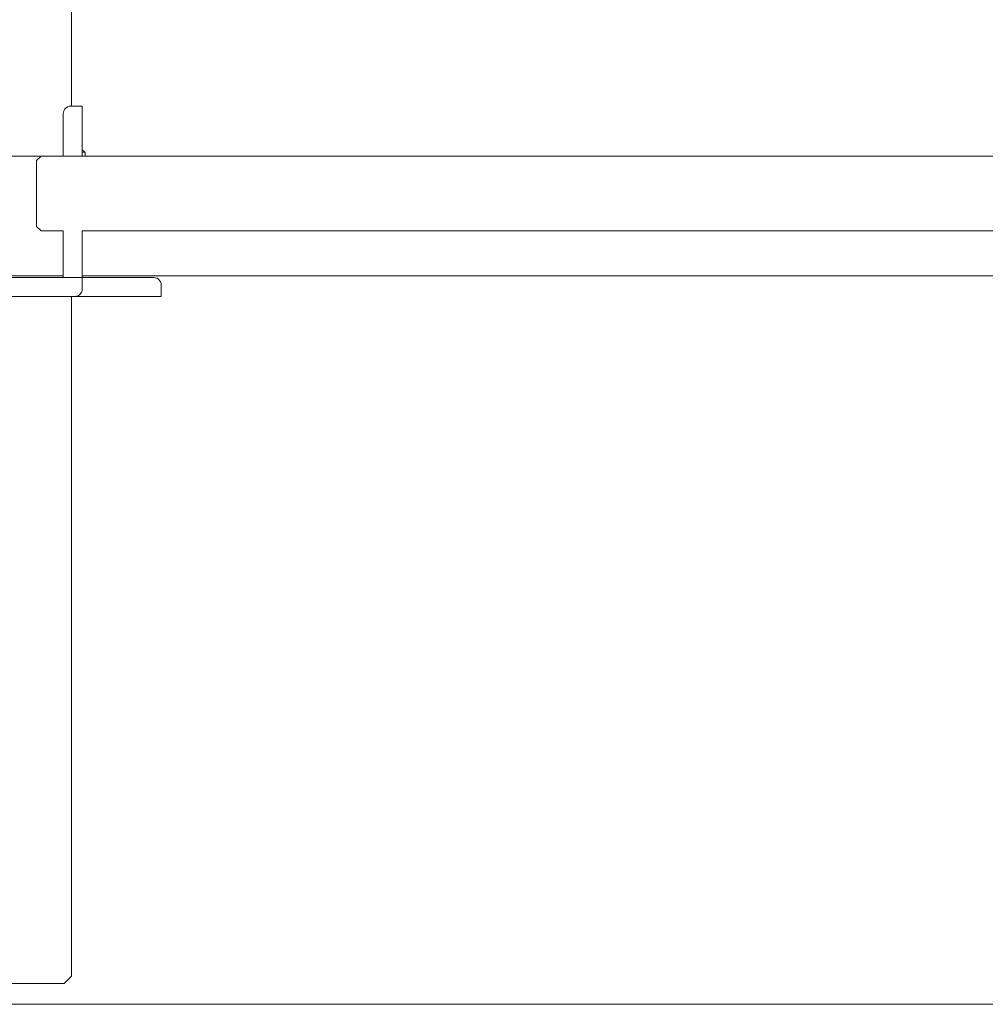
# Model space of a CAD drawing. Units: inches. Extents: x 1442 to 1744, y -2417 to -2160.
# Drawn here: x 1600 to 1613, y -2401 to -2387 of the extents above; entities that cross this region are included whole.
import ezdxf

# ---------------------------------------------------------------- set-up
doc = ezdxf.new("R2010")
doc.units = ezdxf.units.IN
doc.header["$MEASUREMENT"] = 0
doc.layers.add('_U+0421_U+043B_U+043E_U+0439 1', color=7, linetype='Continuous')

# ---------------------------------------------------------------- blocks, each defined once
blk = doc.blocks.new('block 14')
at = {"layer": '_U+0421_U+043B_U+043E_U+0439 1', "color": 250, "lineweight": 9, "true_color": 0x1c1c1b}
for points in [[(1600.757, -2389.03), (1600.765, -2389.035)], [(1600.762, -2389.061), (1600.757, -2389.061)], [(1600.757, -2389.061), (1600.762, -2389.061)], [(1600.773, -2389.061), (1600.762, -2389.061)], [(1600.762, -2389.061), (1600.773, -2389.061)], [(1600.765, -2389.035), (1600.773, -2389.041)], [(1600.773, -2389.041), (1600.78, -2389.047)], [(1600.782, -2389.061), (1600.773, -2389.061)], [(1600.773, -2389.061), (1600.782, -2389.061)], [(1600.78, -2389.047), (1600.788, -2389.054)], [(1600.788, -2389.061), (1600.782, -2389.061)], [(1600.782, -2389.061), (1600.788, -2389.061)], [(1600.788, -2389.054), (1600.795, -2389.061)], [(1600.793, -2389.061), (1600.788, -2389.061)], [(1600.788, -2389.061), (1600.793, -2389.061)], [(1600.795, -2389.061), (1600.793, -2389.061)], [(1600.793, -2389.061), (1600.795, -2389.061)], [(1600.795, -2389.061), (1600.795, -2389.112)]]:
    blk.add_lwpolyline(points, dxfattribs=at)
blk = doc.blocks.new('block 13')
at = {"layer": '_U+0421_U+043B_U+043E_U+0439 1'}
blk.add_blockref('block 14', (0, 0), dxfattribs=at)
blk = doc.blocks.new('block 20')
at = {"layer": '_U+0421_U+043B_U+043E_U+0439 1', "color": 250, "lineweight": 9, "true_color": 0x1c1c1b}
for points in [[(1624.897, -2389.112), (1600.795, -2389.112)], [(1625.38, -2389.112), (1625.182, -2389.112)]]:
    blk.add_lwpolyline(points, dxfattribs=at)
blk = doc.blocks.new('block 19')
at = {"layer": '_U+0421_U+043B_U+043E_U+0439 1'}
blk.add_blockref('block 20', (0, 0), dxfattribs=at)
blk = doc.blocks.new('block 24')
at = {"layer": '_U+0421_U+043B_U+043E_U+0439 1', "color": 250, "lineweight": 9, "true_color": 0x1c1c1b}
for points in [[(1600.757, -2389.03), (1600.765, -2389.035)], [(1600.762, -2389.061), (1600.757, -2389.061)], [(1600.757, -2389.061), (1600.762, -2389.061)], [(1600.773, -2389.061), (1600.762, -2389.061)], [(1600.762, -2389.061), (1600.773, -2389.061)], [(1600.765, -2389.035), (1600.773, -2389.041)], [(1600.773, -2389.041), (1600.78, -2389.047)], [(1600.782, -2389.061), (1600.773, -2389.061)], [(1600.773, -2389.061), (1600.782, -2389.061)], [(1600.78, -2389.047), (1600.788, -2389.054)], [(1600.788, -2389.061), (1600.782, -2389.061)], [(1600.782, -2389.061), (1600.788, -2389.061)], [(1600.788, -2389.054), (1600.795, -2389.061)], [(1600.793, -2389.061), (1600.788, -2389.061)], [(1600.788, -2389.061), (1600.793, -2389.061)], [(1600.795, -2389.061), (1600.793, -2389.061)], [(1600.793, -2389.061), (1600.795, -2389.061)], [(1600.795, -2389.061), (1600.795, -2389.112)]]:
    blk.add_lwpolyline(points, dxfattribs=at)
blk = doc.blocks.new('block 23')
at = {"layer": '_U+0421_U+043B_U+043E_U+0439 1'}
blk.add_blockref('block 24', (0, 0), dxfattribs=at)
blk = doc.blocks.new('block 30')
at = {"layer": '_U+0421_U+043B_U+043E_U+0439 1', "color": 250, "lineweight": 9, "true_color": 0x1c1c1b}
for points in [[(1624.897, -2389.112), (1600.795, -2389.112)], [(1625.38, -2389.112), (1625.182, -2389.112)]]:
    blk.add_lwpolyline(points, dxfattribs=at)
blk = doc.blocks.new('block 29')
at = {"layer": '_U+0421_U+043B_U+043E_U+0439 1'}
blk.add_blockref('block 30', (0, 0), dxfattribs=at)
blk = doc.blocks.new('block 38')
at = {"layer": '_U+0421_U+043B_U+043E_U+0439 1', "color": 250, "lineweight": 9, "true_color": 0x1c1c1b}
for points in [[(1600.757, -2389.03), (1600.765, -2389.035)], [(1600.762, -2389.061), (1600.757, -2389.061)], [(1600.757, -2389.061), (1600.762, -2389.061)], [(1600.773, -2389.061), (1600.762, -2389.061)], [(1600.762, -2389.061), (1600.773, -2389.061)], [(1600.765, -2389.035), (1600.773, -2389.041)], [(1600.773, -2389.041), (1600.78, -2389.047)], [(1600.782, -2389.061), (1600.773, -2389.061)], [(1600.773, -2389.061), (1600.782, -2389.061)], [(1600.78, -2389.047), (1600.788, -2389.054)], [(1600.788, -2389.061), (1600.782, -2389.061)], [(1600.782, -2389.061), (1600.788, -2389.061)], [(1600.788, -2389.054), (1600.795, -2389.061)], [(1600.793, -2389.061), (1600.788, -2389.061)], [(1600.788, -2389.061), (1600.793, -2389.061)], [(1600.795, -2389.061), (1600.793, -2389.061)], [(1600.793, -2389.061), (1600.795, -2389.061)], [(1600.795, -2389.061), (1600.795, -2389.112)]]:
    blk.add_lwpolyline(points, dxfattribs=at)
blk = doc.blocks.new('block 37')
at = {"layer": '_U+0421_U+043B_U+043E_U+0439 1'}
blk.add_blockref('block 38', (0, 0), dxfattribs=at)
blk = doc.blocks.new('block 42')
at = {"layer": '_U+0421_U+043B_U+043E_U+0439 1', "color": 250, "lineweight": 9, "true_color": 0x1c1c1b}
for points in [[(1624.897, -2389.112), (1600.795, -2389.112)], [(1625.38, -2389.112), (1625.182, -2389.112)]]:
    blk.add_lwpolyline(points, dxfattribs=at)
blk = doc.blocks.new('block 41')
at = {"layer": '_U+0421_U+043B_U+043E_U+0439 1'}
blk.add_blockref('block 42', (0, 0), dxfattribs=at)
blk = doc.blocks.new('block 46')
at = {"layer": '_U+0421_U+043B_U+043E_U+0439 1', "color": 250, "lineweight": 9, "true_color": 0x1c1c1b}
for points in [[(1600.757, -2389.03), (1600.765, -2389.035)], [(1600.762, -2389.061), (1600.757, -2389.061)], [(1600.757, -2389.061), (1600.762, -2389.061)], [(1600.773, -2389.061), (1600.762, -2389.061)], [(1600.762, -2389.061), (1600.773, -2389.061)], [(1600.765, -2389.035), (1600.773, -2389.041)], [(1600.773, -2389.041), (1600.78, -2389.047)], [(1600.782, -2389.061), (1600.773, -2389.061)], [(1600.773, -2389.061), (1600.782, -2389.061)], [(1600.78, -2389.047), (1600.788, -2389.054)], [(1600.788, -2389.061), (1600.782, -2389.061)], [(1600.782, -2389.061), (1600.788, -2389.061)], [(1600.788, -2389.054), (1600.795, -2389.061)], [(1600.793, -2389.061), (1600.788, -2389.061)], [(1600.788, -2389.061), (1600.793, -2389.061)], [(1600.795, -2389.061), (1600.793, -2389.061)], [(1600.793, -2389.061), (1600.795, -2389.061)], [(1600.795, -2389.061), (1600.795, -2389.112)]]:
    blk.add_lwpolyline(points, dxfattribs=at)
blk = doc.blocks.new('block 45')
at = {"layer": '_U+0421_U+043B_U+043E_U+0439 1'}
blk.add_blockref('block 46', (0, 0), dxfattribs=at)
blk = doc.blocks.new('block 50')
at = {"layer": '_U+0421_U+043B_U+043E_U+0439 1', "color": 250, "lineweight": 9, "true_color": 0x1c1c1b}
for points in [[(1599.24, -2388.432), (1599.388, -2388.432)], [(1599.24, -2389.112), (1599.24, -2388.432)], [(1599.24, -2388.432), (1599.388, -2388.432)], [(1599.24, -2389.112), (1599.24, -2388.432)], [(1599.24, -2390.765), (1599.24, -2390.744)], [(1599.24, -2390.765), (1599.24, -2390.744)], [(1601.728, -2390.765), (1600.757, -2390.765)], [(1601.728, -2390.765), (1600.757, -2390.765)], [(1601.728, -2390.765), (1601.752, -2390.768)], [(1601.752, -2390.768), (1601.774, -2390.775)], [(1601.774, -2390.775), (1601.793, -2390.788)], [(1601.774, -2390.775), (1601.793, -2390.788)], [(1601.793, -2390.788), (1601.809, -2390.804)], [(1601.809, -2390.804), (1601.822, -2390.823)], [(1601.822, -2390.823), (1601.829, -2390.845)], [(1601.829, -2390.845), (1601.832, -2390.868)], [(1601.832, -2390.868), (1601.832, -2391.024)], [(1599.388, -2391.024), (1599.344, -2391.024)], [(1599.388, -2391.024), (1599.344, -2391.024)], [(1601.832, -2391.024), (1600.612, -2391.024)], [(1601.832, -2391.024), (1600.612, -2391.024)]]:
    blk.add_lwpolyline(points, dxfattribs=at)
blk = doc.blocks.new('block 49')
at = {"layer": '_U+0421_U+043B_U+043E_U+0439 1'}
blk.add_blockref('block 50', (0, 0), dxfattribs=at)
blk = doc.blocks.new('block 54')
at = {"layer": '_U+0421_U+043B_U+043E_U+0439 1', "color": 250, "lineweight": 9, "true_color": 0x1c1c1b}
for points in [[(1600.757, -2388.432), (1600.612, -2388.432)], [(1600.757, -2388.432), (1600.612, -2388.432)], [(1600.757, -2389.03), (1600.757, -2388.432)], [(1600.757, -2389.03), (1600.757, -2388.432)], [(1598.168, -2390.845), (1598.165, -2390.868)], [(1598.168, -2390.845), (1598.165, -2390.868)], [(1598.176, -2390.823), (1598.168, -2390.845)], [(1598.176, -2390.823), (1598.168, -2390.845)], [(1598.176, -2390.823), (1598.168, -2390.845)], [(1598.188, -2390.804), (1598.176, -2390.823)], [(1598.188, -2390.804), (1598.176, -2390.823)], [(1598.188, -2390.804), (1598.176, -2390.823)], [(1598.204, -2390.788), (1598.188, -2390.804)], [(1598.204, -2390.788), (1598.188, -2390.804)], [(1598.204, -2390.788), (1598.188, -2390.804)], [(1598.224, -2390.775), (1598.204, -2390.788)], [(1598.224, -2390.775), (1598.204, -2390.788)], [(1598.245, -2390.768), (1598.224, -2390.775)], [(1598.245, -2390.768), (1598.224, -2390.775)], [(1598.245, -2390.768), (1598.224, -2390.775)], [(1598.269, -2390.765), (1598.245, -2390.768)], [(1598.269, -2390.765), (1598.245, -2390.768)], [(1598.269, -2390.765), (1598.245, -2390.768)], [(1598.269, -2390.765), (1599.24, -2390.765)], [(1598.269, -2390.765), (1599.24, -2390.765)], [(1600.757, -2390.765), (1600.757, -2390.744)], [(1600.757, -2390.765), (1600.757, -2390.744)], [(1598.165, -2390.868), (1598.165, -2391.024)], [(1598.165, -2390.868), (1598.165, -2391.024)], [(1598.165, -2391.024), (1599.388, -2391.024)], [(1598.165, -2391.024), (1599.388, -2391.024)], [(1600.612, -2391.024), (1600.654, -2391.024)], [(1600.612, -2391.024), (1600.654, -2391.024)]]:
    blk.add_lwpolyline(points, dxfattribs=at)
blk = doc.blocks.new('block 53')
at = {"layer": '_U+0421_U+043B_U+043E_U+0439 1'}
blk.add_blockref('block 54', (0, 0), dxfattribs=at)
blk = doc.blocks.new('block 60')
at = {"layer": '_U+0421_U+043B_U+043E_U+0439 1', "color": 250, "lineweight": 9, "true_color": 0x1c1c1b}
for points in [[(1624.897, -2389.112), (1600.795, -2389.112)], [(1625.38, -2389.112), (1625.182, -2389.112)]]:
    blk.add_lwpolyline(points, dxfattribs=at)
blk = doc.blocks.new('block 59')
at = {"layer": '_U+0421_U+043B_U+043E_U+0439 1'}
blk.add_blockref('block 60', (0, 0), dxfattribs=at)
blk = doc.blocks.new('block 104')
at = {"layer": '_U+0421_U+043B_U+043E_U+0439 1', "color": 250, "lineweight": 9, "true_color": 0x1c1c1b}
for points in [[(1600.612, -2356.8), (1600.612, -2388.432)], [(1600.612, -2391.024), (1600.612, -2400.27)], [(1600.612, -2400.27), (1600.51, -2400.372)], [(1600.51, -2400.372), (1599.49, -2400.372)]]:
    blk.add_lwpolyline(points, dxfattribs=at)
blk = doc.blocks.new('block 103')
at = {"layer": '_U+0421_U+043B_U+043E_U+0439 1'}
blk.add_blockref('block 104', (0, 0), dxfattribs=at)
blk = doc.blocks.new('block 108')
at = {"layer": '_U+0421_U+043B_U+043E_U+0439 1', "color": 250, "lineweight": 9, "true_color": 0x1c1c1b}
for points in [[(1599.804, -2389.112), (1600.196, -2389.112)], [(1599.499, -2390.744), (1600.498, -2390.744)], [(1600.757, -2390.744), (1626.074, -2390.744)]]:
    blk.add_lwpolyline(points, dxfattribs=at)
blk = doc.blocks.new('block 107')
at = {"layer": '_U+0421_U+043B_U+043E_U+0439 1'}
blk.add_blockref('block 108', (0, 0), dxfattribs=at)
blk = doc.blocks.new('block 122')
at = {"layer": '_U+0421_U+043B_U+043E_U+0439 1', "color": 250, "lineweight": 9, "true_color": 0x1c1c1b}
for points in [[(1600.757, -2389.03), (1600.765, -2389.035)], [(1600.762, -2389.061), (1600.757, -2389.061)], [(1600.757, -2389.061), (1600.762, -2389.061)], [(1600.773, -2389.061), (1600.762, -2389.061)], [(1600.762, -2389.061), (1600.773, -2389.061)], [(1600.765, -2389.035), (1600.773, -2389.041)], [(1600.773, -2389.041), (1600.78, -2389.047)], [(1600.782, -2389.061), (1600.773, -2389.061)], [(1600.773, -2389.061), (1600.782, -2389.061)], [(1600.78, -2389.047), (1600.788, -2389.054)], [(1600.788, -2389.061), (1600.782, -2389.061)], [(1600.782, -2389.061), (1600.788, -2389.061)], [(1600.788, -2389.054), (1600.795, -2389.061)], [(1600.793, -2389.061), (1600.788, -2389.061)], [(1600.788, -2389.061), (1600.793, -2389.061)], [(1600.795, -2389.061), (1600.793, -2389.061)], [(1600.793, -2389.061), (1600.795, -2389.061)], [(1600.795, -2389.061), (1600.795, -2389.112)]]:
    blk.add_lwpolyline(points, dxfattribs=at)
blk = doc.blocks.new('block 121')
at = {"layer": '_U+0421_U+043B_U+043E_U+0439 1'}
blk.add_blockref('block 122', (0, 0), dxfattribs=at)
blk = doc.blocks.new('block 124')
at = {"layer": '_U+0421_U+043B_U+043E_U+0439 1', "color": 250, "lineweight": 9, "true_color": 0x1c1c1b}
for points in [[(1600.196, -2389.112), (1600.135, -2389.173)], [(1600.135, -2389.173), (1600.135, -2390.071)], [(1600.498, -2389.112), (1600.196, -2389.112)], [(1624.897, -2389.112), (1600.795, -2389.112)], [(1625.38, -2389.112), (1625.182, -2389.112)], [(1625.441, -2389.173), (1625.38, -2389.112)], [(1625.441, -2390.071), (1625.441, -2389.173)], [(1600.196, -2390.132), (1600.135, -2390.071)], [(1600.498, -2390.132), (1600.196, -2390.132)], [(1625.38, -2390.132), (1600.757, -2390.132)], [(1625.441, -2390.071), (1625.38, -2390.132)]]:
    blk.add_lwpolyline(points, dxfattribs=at)
blk = doc.blocks.new('block 123')
at = {"layer": '_U+0421_U+043B_U+043E_U+0439 1'}
blk.add_blockref('block 124', (0, 0), dxfattribs=at)
blk = doc.blocks.new('block 134')
at = {"layer": '_U+0421_U+043B_U+043E_U+0439 1', "color": 250, "lineweight": 9, "true_color": 0x1c1c1b}
for points in [[(1600.757, -2389.03), (1600.765, -2389.035)], [(1600.762, -2389.061), (1600.757, -2389.061)], [(1600.757, -2389.061), (1600.762, -2389.061)], [(1600.773, -2389.061), (1600.762, -2389.061)], [(1600.762, -2389.061), (1600.773, -2389.061)], [(1600.765, -2389.035), (1600.773, -2389.041)], [(1600.773, -2389.041), (1600.78, -2389.047)], [(1600.782, -2389.061), (1600.773, -2389.061)], [(1600.773, -2389.061), (1600.782, -2389.061)], [(1600.78, -2389.047), (1600.788, -2389.054)], [(1600.788, -2389.061), (1600.782, -2389.061)], [(1600.782, -2389.061), (1600.788, -2389.061)], [(1600.788, -2389.054), (1600.795, -2389.061)], [(1600.793, -2389.061), (1600.788, -2389.061)], [(1600.788, -2389.061), (1600.793, -2389.061)], [(1600.795, -2389.061), (1600.793, -2389.061)], [(1600.793, -2389.061), (1600.795, -2389.061)], [(1600.795, -2389.061), (1600.795, -2389.112)]]:
    blk.add_lwpolyline(points, dxfattribs=at)
blk = doc.blocks.new('block 133')
at = {"layer": '_U+0421_U+043B_U+043E_U+0439 1'}
blk.add_blockref('block 134', (0, 0), dxfattribs=at)
blk = doc.blocks.new('block 138')
at = {"layer": '_U+0421_U+043B_U+043E_U+0439 1', "color": 250, "lineweight": 9, "true_color": 0x1c1c1b}
for points in [[(1600.196, -2389.112), (1600.135, -2389.173)], [(1600.135, -2389.173), (1600.135, -2390.071)], [(1600.498, -2389.112), (1600.196, -2389.112)], [(1624.897, -2389.112), (1600.795, -2389.112)], [(1625.38, -2389.112), (1625.182, -2389.112)], [(1625.441, -2389.173), (1625.38, -2389.112)], [(1625.441, -2390.071), (1625.441, -2389.173)], [(1600.196, -2390.132), (1600.135, -2390.071)], [(1600.498, -2390.132), (1600.196, -2390.132)], [(1625.38, -2390.132), (1600.757, -2390.132)], [(1625.441, -2390.071), (1625.38, -2390.132)]]:
    blk.add_lwpolyline(points, dxfattribs=at)
blk = doc.blocks.new('block 137')
at = {"layer": '_U+0421_U+043B_U+043E_U+0439 1'}
blk.add_blockref('block 138', (0, 0), dxfattribs=at)
blk = doc.blocks.new('block 140')
at = {"layer": '_U+0421_U+043B_U+043E_U+0439 1', "color": 250, "lineweight": 9, "true_color": 0x1c1c1b}
for points in [[(1600.757, -2389.03), (1600.765, -2389.035)], [(1600.762, -2389.061), (1600.757, -2389.061)], [(1600.757, -2389.061), (1600.762, -2389.061)], [(1600.773, -2389.061), (1600.762, -2389.061)], [(1600.762, -2389.061), (1600.773, -2389.061)], [(1600.765, -2389.035), (1600.773, -2389.041)], [(1600.773, -2389.041), (1600.78, -2389.047)], [(1600.782, -2389.061), (1600.773, -2389.061)], [(1600.773, -2389.061), (1600.782, -2389.061)], [(1600.78, -2389.047), (1600.788, -2389.054)], [(1600.788, -2389.061), (1600.782, -2389.061)], [(1600.782, -2389.061), (1600.788, -2389.061)], [(1600.788, -2389.054), (1600.795, -2389.061)], [(1600.793, -2389.061), (1600.788, -2389.061)], [(1600.788, -2389.061), (1600.793, -2389.061)], [(1600.795, -2389.061), (1600.793, -2389.061)], [(1600.793, -2389.061), (1600.795, -2389.061)], [(1600.795, -2389.061), (1600.795, -2389.112)]]:
    blk.add_lwpolyline(points, dxfattribs=at)
blk = doc.blocks.new('block 139')
at = {"layer": '_U+0421_U+043B_U+043E_U+0439 1'}
blk.add_blockref('block 140', (0, 0), dxfattribs=at)
blk = doc.blocks.new('block 150')
at = {"layer": '_U+0421_U+043B_U+043E_U+0439 1', "color": 250, "lineweight": 9, "true_color": 0x1c1c1b}
for points in [[(1600.196, -2389.112), (1600.135, -2389.173)], [(1600.135, -2389.173), (1600.135, -2390.071)], [(1600.498, -2389.112), (1600.196, -2389.112)], [(1624.897, -2389.112), (1600.795, -2389.112)], [(1625.38, -2389.112), (1625.182, -2389.112)], [(1625.441, -2389.173), (1625.38, -2389.112)], [(1625.441, -2390.071), (1625.441, -2389.173)], [(1600.196, -2390.132), (1600.135, -2390.071)], [(1600.498, -2390.132), (1600.196, -2390.132)], [(1625.38, -2390.132), (1600.757, -2390.132)], [(1625.441, -2390.071), (1625.38, -2390.132)]]:
    blk.add_lwpolyline(points, dxfattribs=at)
blk = doc.blocks.new('block 149')
at = {"layer": '_U+0421_U+043B_U+043E_U+0439 1'}
blk.add_blockref('block 150', (0, 0), dxfattribs=at)
blk = doc.blocks.new('block 154')
at = {"layer": '_U+0421_U+043B_U+043E_U+0439 1', "color": 250, "lineweight": 9, "true_color": 0x1c1c1b}
for points in [[(1600.757, -2389.03), (1600.765, -2389.035)], [(1600.762, -2389.061), (1600.757, -2389.061)], [(1600.757, -2389.061), (1600.762, -2389.061)], [(1600.773, -2389.061), (1600.762, -2389.061)], [(1600.762, -2389.061), (1600.773, -2389.061)], [(1600.765, -2389.035), (1600.773, -2389.041)], [(1600.773, -2389.041), (1600.78, -2389.047)], [(1600.782, -2389.061), (1600.773, -2389.061)], [(1600.773, -2389.061), (1600.782, -2389.061)], [(1600.78, -2389.047), (1600.788, -2389.054)], [(1600.788, -2389.061), (1600.782, -2389.061)], [(1600.782, -2389.061), (1600.788, -2389.061)], [(1600.788, -2389.054), (1600.795, -2389.061)], [(1600.793, -2389.061), (1600.788, -2389.061)], [(1600.788, -2389.061), (1600.793, -2389.061)], [(1600.795, -2389.061), (1600.793, -2389.061)], [(1600.793, -2389.061), (1600.795, -2389.061)], [(1600.795, -2389.061), (1600.795, -2389.112)]]:
    blk.add_lwpolyline(points, dxfattribs=at)
blk = doc.blocks.new('block 153')
at = {"layer": '_U+0421_U+043B_U+043E_U+0439 1'}
blk.add_blockref('block 154', (0, 0), dxfattribs=at)
blk = doc.blocks.new('block 162')
at = {"layer": '_U+0421_U+043B_U+043E_U+0439 1', "color": 250, "lineweight": 9, "true_color": 0x1c1c1b}
for points in [[(1599.24, -2388.432), (1599.396, -2388.432)], [(1599.24, -2389.112), (1599.24, -2388.432)], [(1599.24, -2388.432), (1599.396, -2388.432)], [(1599.24, -2389.112), (1599.24, -2388.432)], [(1599.396, -2388.432), (1599.42, -2388.435)], [(1599.42, -2388.435), (1599.441, -2388.443)], [(1599.441, -2388.443), (1599.461, -2388.455)], [(1599.461, -2388.455), (1599.477, -2388.471)], [(1599.477, -2388.471), (1599.489, -2388.49)], [(1599.489, -2388.49), (1599.497, -2388.512)], [(1599.497, -2388.512), (1599.499, -2388.536)], [(1599.497, -2388.512), (1599.499, -2388.536)], [(1599.499, -2388.536), (1599.499, -2389.003)], [(1599.499, -2388.536), (1599.499, -2389.112)], [(1599.24, -2390.92), (1599.24, -2390.132)], [(1599.499, -2390.132), (1599.499, -2390.765)], [(1599.24, -2390.765), (1599.24, -2390.647)], [(1599.499, -2390.647), (1599.499, -2390.765)], [(1600.498, -2390.765), (1599.499, -2390.765)], [(1601.728, -2390.765), (1599.499, -2390.765)], [(1601.728, -2390.765), (1600.757, -2390.765)], [(1601.728, -2390.765), (1601.752, -2390.768)], [(1601.752, -2390.768), (1601.774, -2390.775)], [(1601.774, -2390.775), (1601.793, -2390.788)], [(1601.774, -2390.775), (1601.793, -2390.788)], [(1601.793, -2390.788), (1601.809, -2390.804)], [(1601.809, -2390.804), (1601.822, -2390.823)], [(1601.822, -2390.823), (1601.829, -2390.845)], [(1601.829, -2390.845), (1601.832, -2390.868)], [(1599.243, -2390.944), (1599.24, -2390.92)], [(1599.251, -2390.966), (1599.243, -2390.944)], [(1599.263, -2390.985), (1599.251, -2390.966)], [(1601.832, -2390.868), (1601.832, -2391.024)], [(1599.279, -2391.001), (1599.263, -2390.985)], [(1599.298, -2391.013), (1599.279, -2391.001)], [(1599.32, -2391.021), (1599.298, -2391.013)], [(1599.344, -2391.024), (1599.32, -2391.021)], [(1601.832, -2391.024), (1599.344, -2391.024)], [(1601.832, -2391.024), (1599.344, -2391.024)]]:
    blk.add_lwpolyline(points, dxfattribs=at)
blk = doc.blocks.new('block 161')
at = {"layer": '_U+0421_U+043B_U+043E_U+0439 1'}
blk.add_blockref('block 162', (0, 0), dxfattribs=at)
blk = doc.blocks.new('block 166')
at = {"layer": '_U+0421_U+043B_U+043E_U+0439 1', "color": 250, "lineweight": 9, "true_color": 0x1c1c1b}
for points in [[(1600.578, -2388.435), (1600.556, -2388.443)], [(1600.578, -2388.435), (1600.556, -2388.443)], [(1600.578, -2388.435), (1600.556, -2388.443)], [(1600.602, -2388.432), (1600.578, -2388.435)], [(1600.602, -2388.432), (1600.578, -2388.435)], [(1600.602, -2388.432), (1600.578, -2388.435)], [(1600.757, -2388.432), (1600.602, -2388.432)], [(1600.757, -2388.432), (1600.602, -2388.432)], [(1600.757, -2389.03), (1600.757, -2388.432)], [(1600.757, -2389.112), (1600.757, -2388.432)], [(1600.501, -2388.512), (1600.498, -2388.536)], [(1600.501, -2388.512), (1600.498, -2388.536)], [(1600.498, -2388.536), (1600.498, -2389.112)], [(1600.498, -2388.536), (1600.498, -2389.112)], [(1600.509, -2388.49), (1600.501, -2388.512)], [(1600.509, -2388.49), (1600.501, -2388.512)], [(1600.521, -2388.471), (1600.509, -2388.49)], [(1600.521, -2388.471), (1600.509, -2388.49)], [(1600.537, -2388.455), (1600.521, -2388.471)], [(1600.537, -2388.455), (1600.521, -2388.471)], [(1600.556, -2388.443), (1600.537, -2388.455)], [(1600.556, -2388.443), (1600.537, -2388.455)], [(1600.556, -2388.443), (1600.537, -2388.455)], [(1600.498, -2390.132), (1600.498, -2390.765)], [(1600.757, -2390.92), (1600.757, -2390.132)], [(1600.498, -2390.647), (1600.498, -2390.765)], [(1600.757, -2390.765), (1600.757, -2390.647)], [(1598.168, -2390.845), (1598.165, -2390.868)], [(1598.168, -2390.845), (1598.165, -2390.868)], [(1598.176, -2390.823), (1598.168, -2390.845)], [(1598.176, -2390.823), (1598.168, -2390.845)], [(1598.176, -2390.823), (1598.168, -2390.845)], [(1598.188, -2390.804), (1598.176, -2390.823)], [(1598.188, -2390.804), (1598.176, -2390.823)], [(1598.188, -2390.804), (1598.176, -2390.823)], [(1598.204, -2390.788), (1598.188, -2390.804)], [(1598.204, -2390.788), (1598.188, -2390.804)], [(1598.204, -2390.788), (1598.188, -2390.804)], [(1598.224, -2390.775), (1598.204, -2390.788)], [(1598.224, -2390.775), (1598.204, -2390.788)], [(1598.245, -2390.768), (1598.224, -2390.775)], [(1598.245, -2390.768), (1598.224, -2390.775)], [(1598.245, -2390.768), (1598.224, -2390.775)], [(1598.269, -2390.765), (1598.245, -2390.768)], [(1598.269, -2390.765), (1598.245, -2390.768)], [(1598.269, -2390.765), (1598.245, -2390.768)], [(1598.269, -2390.765), (1599.24, -2390.765)], [(1598.269, -2390.765), (1600.498, -2390.765)], [(1599.499, -2390.765), (1600.498, -2390.765)], [(1598.165, -2390.868), (1598.165, -2391.024)], [(1598.165, -2390.868), (1598.165, -2391.024)], [(1600.735, -2390.985), (1600.747, -2390.966)], [(1600.747, -2390.966), (1600.755, -2390.944)], [(1600.755, -2390.944), (1600.757, -2390.92)], [(1598.165, -2391.024), (1600.654, -2391.024)], [(1598.165, -2391.024), (1600.654, -2391.024)], [(1600.654, -2391.024), (1600.677, -2391.021)], [(1600.677, -2391.021), (1600.699, -2391.013)], [(1600.699, -2391.013), (1600.718, -2391.001)], [(1600.718, -2391.001), (1600.735, -2390.985)]]:
    blk.add_lwpolyline(points, dxfattribs=at)
blk = doc.blocks.new('block 165')
at = {"layer": '_U+0421_U+043B_U+043E_U+0439 1'}
blk.add_blockref('block 166', (0, 0), dxfattribs=at)
blk = doc.blocks.new('block 168')
at = {"layer": '_U+0421_U+043B_U+043E_U+0439 1', "color": 250, "lineweight": 9, "true_color": 0x1c1c1b}
for points in [[(1600.196, -2389.112), (1600.135, -2389.173)], [(1600.135, -2389.173), (1600.135, -2390.071)], [(1625.38, -2389.112), (1600.196, -2389.112)], [(1625.441, -2389.173), (1625.38, -2389.112)], [(1625.441, -2390.071), (1625.441, -2389.173)], [(1600.196, -2390.132), (1600.135, -2390.071)], [(1600.498, -2390.132), (1600.196, -2390.132)], [(1625.38, -2390.132), (1600.757, -2390.132)], [(1625.441, -2390.071), (1625.38, -2390.132)]]:
    blk.add_lwpolyline(points, dxfattribs=at)
blk = doc.blocks.new('block 167')
at = {"layer": '_U+0421_U+043B_U+043E_U+0439 1'}
blk.add_blockref('block 168', (0, 0), dxfattribs=at)
blk = doc.blocks.new('block 10')
at = {"layer": '_U+0421_U+043B_U+043E_U+0439 1'}
for name in ['block 103', 'block 53', 'block 165', 'block 49', 'block 161', 'block 13', 'block 23', 'block 37', 'block 45', 'block 121', 'block 133', 'block 139', 'block 153', 'block 107', 'block 123', 'block 137', 'block 149', 'block 167', 'block 19', 'block 29', 'block 41', 'block 59']:
    blk.add_blockref(name, (0, 0), dxfattribs=at)

msp = doc.modelspace()

# ---------------------------------------------------------------- linework, layer by layer
at = {"layer": '_U+0421_U+043B_U+043E_U+0439 1', "color": 250, "lineweight": 20, "true_color": 0x1c1c1b}
msp.add_lwpolyline([(1442.25, -2400.655), (1743.75, -2400.655)], dxfattribs=at)

# ---------------------------------------------------------------- block references
at = {"layer": '_U+0421_U+043B_U+043E_U+0439 1'}
msp.add_blockref('block 10', (0, 0), dxfattribs=at)

doc.saveas('drawing.dxf')
